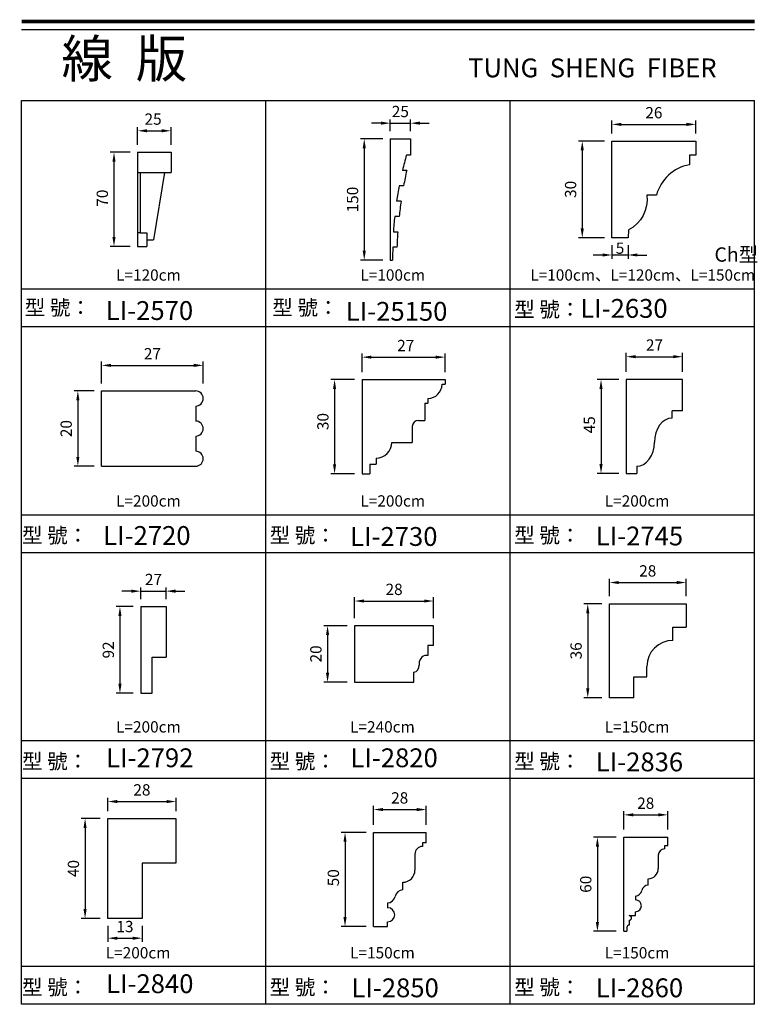
# Model space of a CAD drawing. Extents: x 130 to 2218, y 3805 to 4715.
# Drawn here: x 1604 to 1800, y 4142 to 4404 of the extents above; entities that cross this region are included whole.
import ezdxf

# ---------------------------------------------------------------- set-up
doc = ezdxf.new("R2010")
doc.units = 0
doc.layers.get('0').update_dxf_attribs({"linetype": 'CONTINUOUS'})
doc.layers.get('DEFPOINTS').update_dxf_attribs({"linetype": 'CONTINUOUS'})
doc.styles.get("Standard").update_dxf_attribs({"font": 'KAIU.TTF'})
doc.styles.add('標楷體', font='KAIU.TTF')
doc.dimstyles.get("Standard").update_dxf_attribs({"dimtxt": 3, "dimasz": 2.5, "dimexe": 1, "dimexo": 2, "dimgap": 1.5, "dimtad": 1, "dimdec": 0, "dimdsep": 46, "dimtxsty": '標楷體', "dimcen": 0, "dimclrd": 256, "dimclre": 256, "dimclrt": 256, "dimadec": 0, "dimazin": 0, "dimtfac": 1, "dimtdec": 0, "dimtix": 1, "dimtmove": 1, "dimatfit": 3, "dimfxl": 0, "dimtolj": 1, "dimtzin": 0, "dimarcsym": 0})

# ---------------------------------------------------------------- blocks, each defined once
blk = doc.blocks.new('A$C427C2A9F')
for p, q in [((0.3, 240), (195.08, 240)), ((0.3, 0), (0.3, 240)), ((65.22, 0), (65.22, 240)), ((130.15, 0), (130.15, 240)), ((195.08, 0), (195.08, 240)), ((0.3, 190), (195.08, 190)), ((0.3, 180), (195.08, 180)), ((0.3, 130), (195.08, 130)), ((0.3, 120), (195.08, 120)), ((195.08, 70), (0.3, 70)), ((195.08, 60), (0.3, 60)), ((195.08, 10), (0.3, 10)), ((195.08, 0), (0.3, 0))]:
    blk.add_line(p, q)
at = {"style": '標楷體'}
for p in [(1.11, 183.03), (66.91, 183.03), (131.2, 182.55), (0.4, 122.55), (66.2, 122.55), (131.2, 122.55), (0.4, 62.55), (66.2, 62.55), (131.2, 62.55), (0.4, 2.55), (66.2, 2.55), (131.2, 2.55)]:
    blk.add_text('型 號：', height=4, dxfattribs=at).set_placement(p)
blk = doc.blocks.new('*D580')
at = {"lineweight": -2}
for p, q in [((1761.17, 4344.02), (1761.17, 4340.42)), ((1765.45, 4344.02), (1765.45, 4340.42)), ((1758.67, 4341.42), (1756.17, 4341.42)), ((1765.45, 4341.42), (1761.17, 4341.42)), ((1767.95, 4341.42), (1770.45, 4341.42))]:
    blk.add_line(p, q, dxfattribs=at)
for points in [[(1758.67, 4341.84), (1758.67, 4341.01), (1761.17, 4341.42)], [(1767.95, 4341.84), (1767.95, 4341.01), (1765.45, 4341.42)]]:
    blk.add_solid(points)
at = {"layer": 'DEFPOINTS', "color": 0}
for p in [(1761.17, 4346.02), (1765.45, 4346.02), (1761.17, 4341.42)]:
    blk.add_point(p, dxfattribs=at)
at = {"insert": (1763.31, 4343.24), "char_height": 3, "attachment_point": 5, "style": '標楷體'}
blk.add_mtext('\\A1;5', dxfattribs=at)
blk = doc.blocks.new('*D579')
at = {"lineweight": -2}
for p, q in [((1759.17, 4371.69), (1752.27, 4371.69)), ((1753.27, 4369.19), (1753.27, 4348.52)), ((1759.17, 4346.02), (1752.27, 4346.02))]:
    blk.add_line(p, q, dxfattribs=at)
for points in [[(1752.85, 4369.19), (1753.69, 4369.19), (1753.27, 4371.69)], [(1752.85, 4348.52), (1753.69, 4348.52), (1753.27, 4346.02)]]:
    blk.add_solid(points)
at = {"layer": 'DEFPOINTS', "color": 0}
for p in [(1761.17, 4371.69), (1753.27, 4346.02), (1761.17, 4346.02)]:
    blk.add_point(p, dxfattribs=at)
at = {"insert": (1750.17, 4358.85), "char_height": 3, "attachment_point": 5, "rotation": 90, "style": '標楷體'}
blk.add_mtext('\\A1;30', dxfattribs=at)
blk = doc.blocks.new('*D578')
at = {"lineweight": -2}
for p, q in [((1761.17, 4373.69), (1761.17, 4377.11)), ((1763.67, 4376.11), (1780.95, 4376.11)), ((1783.45, 4373.69), (1783.45, 4377.11))]:
    blk.add_line(p, q, dxfattribs=at)
for points in [[(1763.67, 4376.53), (1763.67, 4375.69), (1761.17, 4376.11)], [(1780.95, 4376.53), (1780.95, 4375.69), (1783.45, 4376.11)]]:
    blk.add_solid(points)
at = {"layer": 'DEFPOINTS', "color": 0}
for p in [(1783.45, 4376.11), (1761.17, 4371.69), (1783.45, 4371.69)]:
    blk.add_point(p, dxfattribs=at)
at = {"insert": (1772.31, 4379.21), "char_height": 3, "attachment_point": 5, "style": '標楷體'}
blk.add_mtext('\\A1;26', dxfattribs=at)
blk = doc.blocks.new('*D575')
at = {"lineweight": -2}
for p, q in [((1635.1, 4370.7), (1635.1, 4375.41)), ((1644.03, 4370.7), (1644.03, 4375.41)), ((1637.6, 4374.41), (1641.53, 4374.41))]:
    blk.add_line(p, q, dxfattribs=at)
for points in [[(1637.6, 4374.83), (1637.6, 4374), (1635.1, 4374.41)], [(1641.53, 4374.83), (1641.53, 4374), (1644.03, 4374.41)]]:
    blk.add_solid(points)
at = {"layer": 'DEFPOINTS', "color": 0}
for p in [(1644.03, 4374.41), (1635.1, 4368.7), (1644.03, 4368.7)]:
    blk.add_point(p, dxfattribs=at)
at = {"insert": (1639.22, 4377.51), "char_height": 3, "attachment_point": 5, "style": '標楷體'}
blk.add_mtext('\\A1;25', dxfattribs=at)
blk = doc.blocks.new('*D574')
at = {"lineweight": -2}
for p, q in [((1633.1, 4368.7), (1627.84, 4368.7)), ((1628.84, 4366.2), (1628.84, 4346.2)), ((1633.1, 4343.7), (1627.84, 4343.7))]:
    blk.add_line(p, q, dxfattribs=at)
for points in [[(1628.43, 4366.2), (1629.26, 4366.2), (1628.84, 4368.7)], [(1628.43, 4346.2), (1629.26, 4346.2), (1628.84, 4343.7)]]:
    blk.add_solid(points)
at = {"layer": 'DEFPOINTS', "color": 0}
for p in [(1635.1, 4368.7), (1628.84, 4343.7), (1635.1, 4343.7)]:
    blk.add_point(p, dxfattribs=at)
at = {"insert": (1625.74, 4356.52), "char_height": 3, "attachment_point": 5, "rotation": 90, "style": '標楷體'}
blk.add_mtext('\\A1;70', dxfattribs=at)
blk = doc.blocks.new('*D573')
at = {"lineweight": -2}
for p, q in [((1694.76, 4310.33), (1694.76, 4315.29)), ((1716.84, 4310.33), (1716.84, 4315.29)), ((1697.26, 4314.29), (1714.34, 4314.29))]:
    blk.add_line(p, q, dxfattribs=at)
for points in [[(1697.26, 4314.7), (1697.26, 4313.87), (1694.76, 4314.29)], [(1714.34, 4314.7), (1714.34, 4313.87), (1716.84, 4314.29)]]:
    blk.add_solid(points)
at = {"layer": 'DEFPOINTS', "color": 0}
for p in [(1716.84, 4314.29), (1694.76, 4308.33), (1716.84, 4308.33)]:
    blk.add_point(p, dxfattribs=at)
at = {"insert": (1706.36, 4317.38), "char_height": 3, "attachment_point": 5, "style": '標楷體'}
blk.add_mtext('\\A1;27', dxfattribs=at)
blk = doc.blocks.new('*D572')
at = {"lineweight": -2}
for p, q in [((1692.76, 4308.33), (1686.46, 4308.33)), ((1687.46, 4305.83), (1687.46, 4285.83)), ((1692.76, 4283.33), (1686.46, 4283.33))]:
    blk.add_line(p, q, dxfattribs=at)
for points in [[(1687.04, 4305.83), (1687.87, 4305.83), (1687.46, 4308.33)], [(1687.04, 4285.83), (1687.87, 4285.83), (1687.46, 4283.33)]]:
    blk.add_solid(points)
at = {"layer": 'DEFPOINTS', "color": 0}
for p in [(1694.76, 4308.33), (1687.46, 4283.33), (1694.76, 4283.33)]:
    blk.add_point(p, dxfattribs=at)
at = {"insert": (1684.36, 4297.19), "char_height": 3, "attachment_point": 5, "rotation": 90, "style": '標楷體'}
blk.add_mtext('\\A1;30', dxfattribs=at)
blk = doc.blocks.new('*D589')
at = {"lineweight": -2}
for p, q in [((1699.75, 4376.43), (1697.25, 4376.43)), ((1702.25, 4374.27), (1702.25, 4377.43)), ((1702.25, 4376.43), (1707.62, 4376.43)), ((1707.62, 4374.27), (1707.62, 4377.43)), ((1710.12, 4376.43), (1712.62, 4376.43))]:
    blk.add_line(p, q, dxfattribs=at)
for points in [[(1699.75, 4376.85), (1699.75, 4376.02), (1702.25, 4376.43)], [(1710.12, 4376.85), (1710.12, 4376.02), (1707.62, 4376.43)]]:
    blk.add_solid(points)
at = {"layer": 'DEFPOINTS', "color": 0}
for p in [(1707.62, 4376.43), (1702.25, 4372.27), (1707.62, 4372.27)]:
    blk.add_point(p, dxfattribs=at)
at = {"insert": (1704.93, 4379.53), "char_height": 3, "attachment_point": 5, "style": '標楷體'}
blk.add_mtext('\\A1;25', dxfattribs=at)
blk = doc.blocks.new('*D571')
at = {"lineweight": -2}
for p, q in [((1700.25, 4372.27), (1694.34, 4372.27)), ((1695.34, 4369.77), (1695.34, 4342.54)), ((1700.25, 4340.04), (1694.34, 4340.04))]:
    blk.add_line(p, q, dxfattribs=at)
for points in [[(1694.92, 4369.77), (1695.76, 4369.77), (1695.34, 4372.27)], [(1694.92, 4342.54), (1695.76, 4342.54), (1695.34, 4340.04)]]:
    blk.add_solid(points)
at = {"layer": 'DEFPOINTS', "color": 0}
for p in [(1702.25, 4372.27), (1695.34, 4340.04), (1702.25, 4340.04)]:
    blk.add_point(p, dxfattribs=at)
at = {"insert": (1692.24, 4356.15), "char_height": 3, "attachment_point": 5, "rotation": 90, "style": '標楷體'}
blk.add_mtext('\\A1;150', dxfattribs=at)
blk = doc.blocks.new('*D569')
at = {"lineweight": -2}
for p, q in [((1623.55, 4305.31), (1618.24, 4305.31)), ((1619.24, 4302.81), (1619.24, 4287.81)), ((1623.55, 4285.31), (1618.24, 4285.31))]:
    blk.add_line(p, q, dxfattribs=at)
for points in [[(1618.82, 4302.81), (1619.66, 4302.81), (1619.24, 4305.31)], [(1618.82, 4287.81), (1619.66, 4287.81), (1619.24, 4285.31)]]:
    blk.add_solid(points)
at = {"layer": 'DEFPOINTS', "color": 0}
for p in [(1625.55, 4305.31), (1619.24, 4285.31), (1625.55, 4285.31)]:
    blk.add_point(p, dxfattribs=at)
at = {"insert": (1616.14, 4295.31), "char_height": 3, "attachment_point": 5, "rotation": 90, "style": '標楷體'}
blk.add_mtext('\\A1;20', dxfattribs=at)
blk = doc.blocks.new('*D587')
at = {"lineweight": -2}
for p, q in [((1625.55, 4307.31), (1625.55, 4313.1)), ((1652.55, 4307.31), (1652.55, 4313.1)), ((1628.05, 4312.1), (1650.05, 4312.1))]:
    blk.add_line(p, q, dxfattribs=at)
for points in [[(1628.05, 4312.52), (1628.05, 4311.69), (1625.55, 4312.1)], [(1650.05, 4312.52), (1650.05, 4311.69), (1652.55, 4312.1)]]:
    blk.add_solid(points)
at = {"layer": 'DEFPOINTS', "color": 0}
for p in [(1652.55, 4312.1), (1625.55, 4305.31), (1652.55, 4305.31)]:
    blk.add_point(p, dxfattribs=at)
at = {"insert": (1639.05, 4315.2), "char_height": 3, "attachment_point": 5, "style": '標楷體'}
blk.add_mtext('\\A1;27', dxfattribs=at)
blk = doc.blocks.new('*D568')
at = {"lineweight": -2}
for p, q in [((1764.95, 4310.37), (1764.95, 4315.41)), ((1779.95, 4310.37), (1779.95, 4315.41)), ((1767.45, 4314.41), (1777.45, 4314.41))]:
    blk.add_line(p, q, dxfattribs=at)
for points in [[(1767.45, 4314.83), (1767.45, 4314), (1764.95, 4314.41)], [(1777.45, 4314.83), (1777.45, 4314), (1779.95, 4314.41)]]:
    blk.add_solid(points)
at = {"layer": 'DEFPOINTS', "color": 0}
for p in [(1779.95, 4314.41), (1764.95, 4308.37), (1779.95, 4308.37)]:
    blk.add_point(p, dxfattribs=at)
at = {"insert": (1772.47, 4317.51), "char_height": 3, "attachment_point": 5, "style": '標楷體'}
blk.add_mtext('\\A1;27', dxfattribs=at)
blk = doc.blocks.new('*D567')
at = {"lineweight": -2}
for p, q in [((1762.95, 4308.37), (1757.26, 4308.37)), ((1758.26, 4305.87), (1758.26, 4285.87)), ((1762.95, 4283.37), (1757.26, 4283.37))]:
    blk.add_line(p, q, dxfattribs=at)
for points in [[(1757.84, 4305.87), (1758.67, 4305.87), (1758.26, 4308.37)], [(1757.84, 4285.87), (1758.67, 4285.87), (1758.26, 4283.37)]]:
    blk.add_solid(points)
at = {"layer": 'DEFPOINTS', "color": 0}
for p in [(1764.95, 4308.37), (1758.26, 4283.37), (1764.95, 4283.37)]:
    blk.add_point(p, dxfattribs=at)
at = {"insert": (1755.16, 4296.32), "char_height": 3, "attachment_point": 5, "rotation": 90, "style": '標楷體'}
blk.add_mtext('\\A1;45', dxfattribs=at)
blk = doc.blocks.new('*D618')
at = {"lineweight": -2}
for p, q in [((1627.2, 4163.22), (1627.2, 4158.97)), ((1636.33, 4163.22), (1636.33, 4158.97)), ((1629.7, 4159.97), (1633.83, 4159.97))]:
    blk.add_line(p, q, dxfattribs=at)
for points in [[(1629.7, 4160.38), (1629.7, 4159.55), (1627.2, 4159.97)], [(1633.83, 4160.38), (1633.83, 4159.55), (1636.33, 4159.97)]]:
    blk.add_solid(points)
at = {"layer": 'DEFPOINTS', "color": 0}
for p in [(1627.2, 4165.22), (1636.33, 4165.22), (1636.33, 4159.97)]:
    blk.add_point(p, dxfattribs=at)
at = {"insert": (1631.76, 4163.07), "char_height": 3, "attachment_point": 5, "style": '標楷體'}
blk.add_mtext('\\A1;13', dxfattribs=at)
blk = doc.blocks.new('*D617')
at = {"lineweight": -2}
for p, q in [((1625.2, 4191.74), (1620.16, 4191.74)), ((1621.16, 4189.24), (1621.16, 4167.72)), ((1625.2, 4165.22), (1620.16, 4165.22))]:
    blk.add_line(p, q, dxfattribs=at)
for points in [[(1620.74, 4189.24), (1621.57, 4189.24), (1621.16, 4191.74)], [(1620.74, 4167.72), (1621.57, 4167.72), (1621.16, 4165.22)]]:
    blk.add_solid(points)
at = {"layer": 'DEFPOINTS', "color": 0}
for p in [(1627.2, 4191.74), (1621.16, 4165.22), (1627.2, 4165.22)]:
    blk.add_point(p, dxfattribs=at)
at = {"insert": (1618.06, 4178.48), "char_height": 3, "attachment_point": 5, "rotation": 90, "style": '標楷體'}
blk.add_mtext('\\A1;40', dxfattribs=at)
blk = doc.blocks.new('*D616')
at = {"lineweight": -2}
for p, q in [((1627.2, 4193.74), (1627.2, 4197.27)), ((1645.32, 4193.74), (1645.32, 4197.27)), ((1629.7, 4196.27), (1642.82, 4196.27))]:
    blk.add_line(p, q, dxfattribs=at)
for points in [[(1629.7, 4196.68), (1629.7, 4195.85), (1627.2, 4196.27)], [(1642.82, 4196.68), (1642.82, 4195.85), (1645.32, 4196.27)]]:
    blk.add_solid(points)
at = {"layer": 'DEFPOINTS', "color": 0}
for p in [(1645.32, 4196.27), (1627.2, 4191.74), (1645.32, 4191.74)]:
    blk.add_point(p, dxfattribs=at)
at = {"insert": (1636.26, 4199.37), "char_height": 3, "attachment_point": 5, "style": '標楷體'}
blk.add_mtext('\\A1;28', dxfattribs=at)
blk = doc.blocks.new('*D601')
at = {"lineweight": -2}
for p, q in [((1762.31, 4186.8), (1756.3, 4186.8)), ((1757.3, 4184.3), (1757.3, 4164.3)), ((1762.31, 4161.8), (1756.3, 4161.8))]:
    blk.add_line(p, q, dxfattribs=at)
for points in [[(1756.88, 4184.3), (1757.72, 4184.3), (1757.3, 4186.8)], [(1756.88, 4164.3), (1757.72, 4164.3), (1757.3, 4161.8)]]:
    blk.add_solid(points)
at = {"layer": 'DEFPOINTS', "color": 0}
for p in [(1764.31, 4186.8), (1757.3, 4161.8), (1764.31, 4161.8)]:
    blk.add_point(p, dxfattribs=at)
at = {"insert": (1754.2, 4174.3), "char_height": 3, "attachment_point": 5, "rotation": 90, "style": '標楷體'}
blk.add_mtext('\\A1;60', dxfattribs=at)
blk = doc.blocks.new('*D600')
at = {"lineweight": -2}
for p, q in [((1764.31, 4188.8), (1764.31, 4193.73)), ((1766.81, 4192.73), (1773.48, 4192.73)), ((1775.98, 4188.8), (1775.98, 4193.73))]:
    blk.add_line(p, q, dxfattribs=at)
for points in [[(1766.81, 4193.15), (1766.81, 4192.32), (1764.31, 4192.73)], [(1773.48, 4193.15), (1773.48, 4192.32), (1775.98, 4192.73)]]:
    blk.add_solid(points)
at = {"layer": 'DEFPOINTS', "color": 0}
for p in [(1775.98, 4192.73), (1764.31, 4186.8), (1775.98, 4186.8)]:
    blk.add_point(p, dxfattribs=at)
at = {"insert": (1770.14, 4195.83), "char_height": 3, "attachment_point": 5, "style": '標楷體'}
blk.add_mtext('\\A1;28', dxfattribs=at)
blk = doc.blocks.new('*D599')
at = {"lineweight": -2}
for p, q in [((1697.81, 4190.07), (1697.81, 4195.14)), ((1711.81, 4190.07), (1711.81, 4195.14)), ((1700.31, 4194.14), (1709.31, 4194.14))]:
    blk.add_line(p, q, dxfattribs=at)
for points in [[(1700.31, 4194.55), (1700.31, 4193.72), (1697.81, 4194.14)], [(1709.31, 4194.55), (1709.31, 4193.72), (1711.81, 4194.14)]]:
    blk.add_solid(points)
at = {"layer": 'DEFPOINTS', "color": 0}
for p in [(1711.81, 4194.14), (1697.81, 4188.07), (1711.81, 4188.07)]:
    blk.add_point(p, dxfattribs=at)
at = {"insert": (1704.76, 4197.24), "char_height": 3, "attachment_point": 5, "style": '標楷體'}
blk.add_mtext('\\A1;28', dxfattribs=at)
blk = doc.blocks.new('*D598')
at = {"lineweight": -2}
for p, q in [((1695.81, 4188.07), (1689.23, 4188.07)), ((1690.23, 4185.57), (1690.23, 4165.57)), ((1695.81, 4163.07), (1689.23, 4163.07))]:
    blk.add_line(p, q, dxfattribs=at)
for points in [[(1689.82, 4185.57), (1690.65, 4185.57), (1690.23, 4188.07)], [(1689.82, 4165.57), (1690.65, 4165.57), (1690.23, 4163.07)]]:
    blk.add_solid(points)
at = {"layer": 'DEFPOINTS', "color": 0}
for p in [(1697.81, 4188.07), (1690.23, 4163.07), (1697.81, 4163.07)]:
    blk.add_point(p, dxfattribs=at)
at = {"insert": (1687.13, 4176.03), "char_height": 3, "attachment_point": 5, "rotation": 90, "style": '標楷體'}
blk.add_mtext('\\A1;50', dxfattribs=at)
blk = doc.blocks.new('*D597')
at = {"lineweight": -2}
for p, q in [((1633.45, 4252.14), (1630.95, 4252.14)), ((1635.95, 4250.03), (1635.95, 4253.14)), ((1635.95, 4252.14), (1642.7, 4252.14)), ((1642.7, 4250.03), (1642.7, 4253.14)), ((1645.2, 4252.14), (1647.7, 4252.14))]:
    blk.add_line(p, q, dxfattribs=at)
for points in [[(1633.45, 4252.56), (1633.45, 4251.72), (1635.95, 4252.14)], [(1645.2, 4252.56), (1645.2, 4251.72), (1642.7, 4252.14)]]:
    blk.add_solid(points)
at = {"layer": 'DEFPOINTS', "color": 0}
for p in [(1642.7, 4252.14), (1635.95, 4248.03), (1642.7, 4248.03)]:
    blk.add_point(p, dxfattribs=at)
at = {"insert": (1639.33, 4255.24), "char_height": 3, "attachment_point": 5, "style": '標楷體'}
blk.add_mtext('\\A1;27', dxfattribs=at)
blk = doc.blocks.new('*D596')
at = {"lineweight": -2}
for p, q in [((1633.95, 4248.03), (1629.42, 4248.03)), ((1630.42, 4245.53), (1630.42, 4227.53)), ((1633.95, 4225.03), (1629.42, 4225.03))]:
    blk.add_line(p, q, dxfattribs=at)
for points in [[(1630.01, 4245.53), (1630.84, 4245.53), (1630.42, 4248.03)], [(1630.01, 4227.53), (1630.84, 4227.53), (1630.42, 4225.03)]]:
    blk.add_solid(points)
at = {"layer": 'DEFPOINTS', "color": 0}
for p in [(1635.95, 4248.03), (1630.42, 4225.03), (1635.95, 4225.03)]:
    blk.add_point(p, dxfattribs=at)
at = {"insert": (1627.33, 4236.53), "char_height": 3, "attachment_point": 5, "rotation": 90, "style": '標楷體'}
blk.add_mtext('\\A1;92', dxfattribs=at)
blk = doc.blocks.new('*D595')
at = {"lineweight": -2}
for p, q in [((1760.49, 4250.79), (1760.49, 4255.43)), ((1780.85, 4250.79), (1780.85, 4255.43)), ((1762.99, 4254.43), (1778.35, 4254.43))]:
    blk.add_line(p, q, dxfattribs=at)
for points in [[(1762.99, 4254.85), (1762.99, 4254.02), (1760.49, 4254.43)], [(1778.35, 4254.85), (1778.35, 4254.02), (1780.85, 4254.43)]]:
    blk.add_solid(points)
at = {"layer": 'DEFPOINTS', "color": 0}
for p in [(1780.85, 4254.43), (1760.49, 4248.79), (1780.85, 4248.79)]:
    blk.add_point(p, dxfattribs=at)
at = {"insert": (1770.67, 4257.53), "char_height": 3, "attachment_point": 5, "style": '標楷體'}
blk.add_mtext('\\A1;28', dxfattribs=at)
blk = doc.blocks.new('*D594')
at = {"lineweight": -2}
for p, q in [((1758.49, 4248.79), (1753.73, 4248.79)), ((1754.73, 4246.29), (1754.73, 4226.29)), ((1758.49, 4223.79), (1753.73, 4223.79))]:
    blk.add_line(p, q, dxfattribs=at)
for points in [[(1754.31, 4246.29), (1755.14, 4246.29), (1754.73, 4248.79)], [(1754.31, 4226.29), (1755.14, 4226.29), (1754.73, 4223.79)]]:
    blk.add_solid(points)
at = {"layer": 'DEFPOINTS', "color": 0}
for p in [(1760.49, 4248.79), (1754.73, 4223.79), (1760.49, 4223.79)]:
    blk.add_point(p, dxfattribs=at)
at = {"insert": (1751.63, 4236.29), "char_height": 3, "attachment_point": 5, "rotation": 90, "style": '標楷體'}
blk.add_mtext('\\A1;36', dxfattribs=at)
blk = doc.blocks.new('*D593')
at = {"lineweight": -2}
for p, q in [((1690.77, 4242.97), (1684.59, 4242.97)), ((1685.59, 4240.47), (1685.59, 4230.47)), ((1690.77, 4227.97), (1684.59, 4227.97))]:
    blk.add_line(p, q, dxfattribs=at)
for points in [[(1685.17, 4240.47), (1686.01, 4240.47), (1685.59, 4242.97)], [(1685.17, 4230.47), (1686.01, 4230.47), (1685.59, 4227.97)]]:
    blk.add_solid(points)
at = {"layer": 'DEFPOINTS', "color": 0}
for p in [(1692.77, 4242.97), (1685.59, 4227.97), (1692.77, 4227.97)]:
    blk.add_point(p, dxfattribs=at)
at = {"insert": (1682.49, 4235.47), "char_height": 3, "attachment_point": 5, "rotation": 90, "style": '標楷體'}
blk.add_mtext('\\A1;20', dxfattribs=at)
blk = doc.blocks.new('*D592')
at = {"lineweight": -2}
for p, q in [((1692.77, 4244.97), (1692.77, 4250.52)), ((1695.27, 4249.52), (1711.27, 4249.52)), ((1713.77, 4244.97), (1713.77, 4250.52))]:
    blk.add_line(p, q, dxfattribs=at)
for points in [[(1695.27, 4249.94), (1695.27, 4249.11), (1692.77, 4249.52)], [(1711.27, 4249.94), (1711.27, 4249.11), (1713.77, 4249.52)]]:
    blk.add_solid(points)
at = {"layer": 'DEFPOINTS', "color": 0}
for p in [(1713.77, 4249.52), (1692.77, 4242.97), (1713.77, 4242.97)]:
    blk.add_point(p, dxfattribs=at)
at = {"insert": (1703.27, 4252.62), "char_height": 3, "attachment_point": 5, "style": '標楷體'}
blk.add_mtext('\\A1;28', dxfattribs=at)

msp = doc.modelspace()

# ---------------------------------------------------------------- linework, layer by layer
for p, q in [((1604.28, 4401.305), (1799.064, 4401.305)), ((1702.245, 4372.27), (1702.245, 4340.038)), ((1702.245, 4372.27), (1707.617, 4372.27)), ((1707.617, 4372.27), (1707.617, 4367.973)), ((1635.098, 4368.7), (1644.026, 4368.7)), ((1635.098, 4368.7), (1635.098, 4343.7)), ((1644.026, 4368.7), (1644.026, 4363.342)), ((1707.617, 4367.973), (1706.543, 4367.973)), ((1635.098, 4363.342), (1644.026, 4363.342)), ((1635.812, 4363.342), (1635.812, 4347.271)), ((1642.241, 4363.342), (1639.383, 4345.485)), ((1706.632, 4363.89), (1705.498, 4363.89)), ((1705.806, 4359.807), (1704.633, 4359.807)), ((1705.135, 4355.724), (1703.946, 4355.724)), ((1704.617, 4351.641), (1703.431, 4351.641)), ((1635.812, 4347.271), (1635.098, 4347.271)), ((1635.812, 4347.271), (1637.598, 4347.271)), ((1637.598, 4347.271), (1637.598, 4343.7)), ((1703.086, 4347.559), (1704.25, 4347.559)), ((1635.098, 4343.7), (1637.598, 4343.7)), ((1637.598, 4345.485), (1639.383, 4345.485)), ((1704.033, 4343.476), (1702.909, 4343.476)), ((1702.245, 4340.038), (1702.89, 4340.038)), ((1694.758, 4308.33), (1716.842, 4308.33)), ((1694.758, 4308.33), (1694.758, 4283.33)), ((1716.008, 4307.08), (1716.842, 4307.08)), ((1716.842, 4308.33), (1716.842, 4307.08)), ((1779.952, 4308.366), (1764.952, 4308.366)), ((1764.952, 4308.366), (1764.952, 4283.366)), ((1779.952, 4300.033), (1779.952, 4308.366)), ((1625.547, 4305.314), (1650.547, 4305.314)), ((1625.547, 4285.314), (1625.547, 4305.314)), ((1711.425, 4302.08), (1711.425, 4297.497)), ((1711.425, 4302.08), (1712.258, 4302.08)), ((1712.258, 4303.33), (1712.258, 4302.08)), ((1650.547, 4301.314), (1650.547, 4297.314)), ((1777.174, 4298.088), (1777.174, 4300.033)), ((1779.952, 4300.033), (1777.174, 4300.033)), ((1709.758, 4297.497), (1711.425, 4297.497)), ((1708.092, 4295.83), (1708.092, 4291.664)), ((1650.547, 4293.314), (1650.547, 4289.314)), ((1702.675, 4291.664), (1708.092, 4291.664)), ((1698.508, 4287.497), (1698.508, 4285.83)), ((1625.547, 4285.314), (1650.547, 4285.314)), ((1696.842, 4285.83), (1696.842, 4283.33)), ((1696.842, 4285.83), (1698.508, 4285.83)), ((1764.952, 4283.366), (1767.73, 4283.366)), ((1767.73, 4285.31), (1767.73, 4283.366)), ((1694.758, 4283.33), (1696.842, 4283.33)), ((1635.954, 4248.03), (1635.954, 4225.03)), ((1635.954, 4248.03), (1642.704, 4248.03)), ((1642.704, 4248.03), (1642.704, 4234.655)), ((1760.487, 4248.792), (1780.848, 4248.792)), ((1760.487, 4223.792), (1760.487, 4248.792)), ((1780.848, 4248.792), (1780.848, 4242.542)), ((1692.768, 4242.971), (1692.768, 4227.971)), ((1713.768, 4242.971), (1692.768, 4242.971)), ((1713.768, 4237.721), (1713.768, 4242.971)), ((1777.376, 4242.542), (1780.848, 4242.542)), ((1777.376, 4239.07), (1777.376, 4242.542)), ((1712.268, 4237.721), (1712.268, 4235.096)), ((1713.768, 4237.721), (1712.268, 4237.721)), ((1638.954, 4234.655), (1642.704, 4234.655)), ((1638.954, 4225.03), (1638.954, 4234.655)), ((1712.268, 4235.096), (1711.893, 4235.096)), ((1712.268, 4235.096), (1711.893, 4235.096)), ((1770.432, 4229.348), (1770.432, 4232.125)), ((1708.518, 4227.971), (1708.518, 4230.596)), ((1766.959, 4223.792), (1766.959, 4229.348)), ((1766.959, 4229.348), (1770.432, 4229.348)), ((1692.768, 4227.971), (1708.518, 4227.971)), ((1635.954, 4225.03), (1638.954, 4225.03)), ((1766.959, 4223.792), (1760.487, 4223.792)), ((1627.198, 4165.219), (1627.198, 4191.739)), ((1627.198, 4191.739), (1645.318, 4191.739)), ((1645.318, 4191.739), (1645.318, 4179.881)), ((1697.808, 4188.075), (1711.808, 4188.075)), ((1697.808, 4163.075), (1697.808, 4188.075)), ((1711.808, 4185.325), (1711.808, 4188.075)), ((1764.308, 4165.968), (1764.308, 4186.802)), ((1764.308, 4186.802), (1775.975, 4186.802)), ((1775.975, 4184.51), (1775.975, 4186.802)), ((1710.808, 4185.325), (1710.808, 4184.325)), ((1711.808, 4185.325), (1710.808, 4185.325)), ((1775.142, 4184.51), (1775.142, 4183.677)), ((1775.975, 4184.51), (1775.142, 4184.51)), ((1708.808, 4182.325), (1708.808, 4178.075)), ((1773.475, 4182.01), (1773.475, 4178.468)), ((1636.33, 4179.881), (1636.33, 4165.219)), ((1645.318, 4179.881), (1636.33, 4179.881)), ((1705.558, 4172.825), (1705.558, 4174.825)), ((1770.767, 4174.093), (1770.767, 4175.76)), ((1767.433, 4171.177), (1767.433, 4170.135)), ((1701.558, 4169.325), (1701.558, 4168.075)), ((1764.308, 4161.802), (1764.308, 4165.968)), ((1765.767, 4165.968), (1767.433, 4165.968)), ((1767.433, 4165.968), (1767.433, 4167.01)), ((1636.33, 4165.219), (1627.198, 4165.219)), ((1697.808, 4163.075), (1701.558, 4163.075)), ((1701.558, 4163.075), (1701.558, 4164.325)), ((1765.767, 4164.718), (1765.767, 4163.468)), ((1764.308, 4161.802), (1765.142, 4161.802)), ((1765.142, 4162.843), (1765.142, 4161.802))]:
    msp.add_line(p, q)
at = {"const_width": 1}
msp.add_lwpolyline([(1604.28, 4403.415), (1799.064, 4403.415)], dxfattribs=at)
msp.add_lwpolyline([(1761.168, 4346.015), (1761.168, 4371.694), (1783.453, 4371.694), (1783.453, 4367.958), (1781.739, 4367.958), (1781.739, 4365.387, 0.2869294), (1772.975, 4357.325), (1770.404, 4357.325, -0.3145629), (1765.585, 4348.098), (1765.453, 4346.015)], format="xyb", close=True)
for centre, radius, start, end in [((1802.594, 4341.206), 99.711, 164.4282, 166.85013), ((1816.557, 4339.52), 112.594, 167.50013, 169.61999), ((1802.594, 4341.206), 99.711, 169.24835, 171.62765), ((1816.557, 4339.52), 112.594, 171.72558, 173.81996), ((1802.594, 4341.206), 99.711, 173.99249, 176.34709), ((1816.557, 4339.52), 112.594, 175.90609, 177.98679), ((1802.594, 4341.206), 99.711, 178.69553, 180.6713), ((1712.258, 4307.08), 3.75, 270, 0), ((1650.547, 4303.314), 2, 270, 90), ((1650.547, 4295.314), 2, 270, 90), ((1709.758, 4295.83), 1.667, 90, 180), ((1698.508, 4291.664), 4.167, 270, 0), ((1650.547, 4287.314), 2, 270, 90), ((1777.376, 4232.125), 6.944, 90, 180), ((1712.061, 4232.944), 2.158, 94.47885, 191.71046), ((1708.155, 4232.357), 1.799, 281.62572, 4.73072), ((1710.808, 4182.325), 2, 90, 180), ((1775.142, 4182.01), 1.667, 90, 180), ((1705.558, 4178.075), 3.25, 270, 0), ((1770.767, 4178.468), 2.708, 270, 0), ((1770.914, 4172.243), 1.856, 94.56018, 167.81167), ((1701.381, 4171.545), 2.227, 274.56018, 347.81167), ((1705.735, 4170.604), 2.227, 94.56018, 167.81167), ((1767.286, 4173.027), 1.856, 274.56018, 347.81167), ((1767.433, 4168.573), 1.562, 270, 90), ((1701.558, 4166.2), 1.875, 270, 90), ((1765.767, 4165.343), 0.625, 270, 90), ((1765.767, 4162.843), 0.625, 90, 180)]:
    msp.add_arc(centre, radius, start, end)
for centre, major_axis in [((1777.174, 4291.699), (0, -6.389)), ((1767.73, 4291.699), (0, 6.389))]:
    msp.add_ellipse(centre, major_axis=major_axis, ratio=0.7391304, start_param=3.1415927, end_param=4.712389)

# ---------------------------------------------------------------- block references
msp.add_blockref('A$C427C2A9F', (1603.983, 4142.416))

# ---------------------------------------------------------------- texts
at = {"style": '標楷體'}
for s, height, p in [('線  版', 10, (1614.89, 4388.553)), ('L=120cm', 3, (1629.402, 4334.604)), ('L=100cm', 3, (1694.329, 4334.604)), ('L=100cm、L=120cm、L=150cm', 3, (1739.476, 4334.604)), ('LI-2570', 5, (1626.659, 4324.166)), ('LI-25150', 5, (1690.44, 4323.958)), ('L=200cm', 3, (1629.402, 4274.603)), ('L=200cm', 3, (1694.329, 4274.603)), ('L=200cm', 3, (1759.257, 4274.603)), ('LI-2730', 5, (1691.586, 4264.165)), ('LI-2745', 5, (1756.867, 4264.294)), ('L=200cm', 3, (1629.402, 4214.603)), ('L=240cm', 3, (1691.591, 4214.603)), ('L=150cm', 3, (1759.257, 4214.603)), ('LI-2792', 5, (1626.744, 4205.388)), ('LI-2820', 5, (1691.672, 4205.388)), ('LI-2836', 5, (1756.867, 4204.293)), ('L=200cm', 3, (1626.663, 4154.602)), ('L=150cm', 3, (1691.591, 4154.602)), ('L=150cm', 3, (1759.257, 4154.602)), ('LI-2840', 5, (1626.744, 4145.387)), ('LI-2850', 5, (1691.939, 4144.293)), ('LI-2860', 5, (1756.867, 4144.293))]:
    msp.add_text(s, height=height, dxfattribs=at).set_placement(p)
msp.add_text('LI-2630 ', height=5).set_placement((1752.741, 4324.737))
at = {"insert": (1722.941, 4393.611), "char_height": 5, "attachment_point": 1, "style": '標楷體'}
msp.add_mtext('{\\fArial|b0|i0|c0|p34;TUNG  SHENG  FIBER}', dxfattribs=at)
at = {"attachment_point": 1, "style": '標楷體'}
for s, insert, char_height, width in [('Ch型', (1788.4, 4343.444), 3.8, 13.71961), ('LI-2720', (1625.974, 4269.417), 5, 490.20606)]:
    msp.add_mtext(s, dxfattribs=dict(at, insert=insert, char_height=char_height, width=width))

# ---------------------------------------------------------------- dimensions: what is measured, and where the dimension line sits
for base, p1, p2, text, picture, middle in [((1707.617, 4376.434), (1702.245, 4372.27), (1707.617, 4372.27), '25', '*D589', (1704.931, 4379.533)), ((1642.704, 4252.139), (1635.954, 4248.03), (1642.704, 4248.03), '27', '*D597', (1639.329, 4255.239)), ((1780.848, 4254.432), (1760.487, 4248.792), (1780.848, 4248.792), '28', '*D595', (1770.668, 4257.532)), ((1713.768, 4249.522), (1692.768, 4242.971), (1713.768, 4242.971), '28', '*D592', (1703.268, 4252.621)), ((1645.318, 4196.267), (1627.198, 4191.739), (1645.318, 4191.739), '28', '*D616', (1636.258, 4199.367)), ((1775.975, 4192.734), (1764.308, 4186.802), (1775.975, 4186.802), '28', '*D600', (1770.142, 4195.834)), ((1636.33, 4159.968), (1627.198, 4165.219), (1636.33, 4165.219), '13', '*D618', (1631.764, 4163.067))]:
    dim = msp.add_linear_dim(base=base, p1=p1, p2=p2, text=text, dimstyle='Standard')
    dim.commit()
    dim.dimension.update_dxf_attribs({"geometry": picture, "text_midpoint": middle})
for base, p1, p2, angle, text, picture, middle in [((1783.453, 4376.109), (1761.168, 4371.694), (1783.453, 4371.694), 180, '26', '*D578', (1772.311, 4379.209)), ((1695.338, 4340.038), (1702.245, 4372.27), (1702.245, 4340.038), 90, '150', '*D571', (1692.239, 4356.154)), ((1753.271, 4346.015), (1761.168, 4371.694), (1761.168, 4346.015), 270, '30', '*D579', (1750.171, 4358.854)), ((1630.425, 4225.03), (1635.954, 4248.03), (1635.954, 4225.03), 90, '92', '*D596', (1627.325, 4236.53)), ((1754.728, 4223.792), (1760.487, 4248.792), (1760.487, 4223.792), 90, '36', '*D594', (1751.629, 4236.292)), ((1685.589, 4227.971), (1692.768, 4242.971), (1692.768, 4227.971), 90, '20', '*D593', (1682.49, 4235.471)), ((1621.158, 4165.219), (1627.198, 4191.739), (1627.198, 4165.219), 90, '40', '*D617', (1618.059, 4178.479)), ((1757.3, 4161.802), (1764.308, 4186.802), (1764.308, 4161.802), 90, '60', '*D601', (1754.201, 4174.302))]:
    dim = msp.add_linear_dim(base=base, p1=p1, p2=p2, angle=angle, text=text, dimstyle='Standard')
    dim.commit()
    dim.dimension.update_dxf_attribs({"geometry": picture, "text_midpoint": middle})
for base, p1, p2, text, picture, middle in [((1644.026, 4374.413), (1635.098, 4368.7), (1644.026, 4368.7), '25', '*D575', (1639.224, 4374.413)), ((1761.168, 4341.422), (1765.453, 4346.015), (1761.168, 4346.015), '5', '*D580', (1763.311, 4340.14)), ((1716.842, 4314.285), (1694.758, 4308.33), (1716.842, 4308.33), '27', '*D573', (1706.364, 4314.285)), ((1779.952, 4314.414), (1764.952, 4308.366), (1779.952, 4308.366), '27', '*D568', (1772.465, 4314.414)), ((1711.808, 4194.137), (1697.808, 4188.075), (1711.808, 4188.075), '28', '*D599', (1704.76, 4194.137))]:
    dim = msp.add_linear_dim(base=base, p1=p1, p2=p2, text=text, dimstyle='Standard')
    dim.commit()
    dim.dimension.update_dxf_attribs({"geometry": picture, "text_midpoint": middle, "dimtype": 160})
for base, p1, p2, text, picture, middle in [((1628.844, 4343.7), (1635.098, 4368.7), (1635.098, 4343.7), '70', '*D574', (1628.844, 4356.521)), ((1687.457, 4283.33), (1694.758, 4308.33), (1694.758, 4283.33), '30', '*D572', (1687.457, 4297.193)), ((1758.256, 4283.366), (1764.952, 4308.366), (1764.952, 4283.366), '45', '*D567', (1758.256, 4296.318)), ((1690.233, 4163.075), (1697.808, 4188.075), (1697.808, 4163.075), '50', '*D598', (1690.233, 4176.026))]:
    dim = msp.add_linear_dim(base=base, p1=p1, p2=p2, angle=90, text=text, dimstyle='Standard')
    dim.commit()
    dim.dimension.update_dxf_attribs({"geometry": picture, "text_midpoint": middle, "dimtype": 160})
dim = msp.add_linear_dim(base=(1652.547, 4312.104), p1=(1625.547, 4305.314), p2=(1652.547, 4305.314), dimstyle='Standard')
dim.commit()
dim.dimension.update_dxf_attribs({"geometry": '*D587', "text_midpoint": (1639.047, 4315.203)})
dim = msp.add_linear_dim(base=(1619.24, 4285.314), p1=(1625.547, 4305.314), p2=(1625.547, 4285.314), angle=90, dimstyle='Standard')
dim.commit()
dim.dimension.update_dxf_attribs({"geometry": '*D569', "text_midpoint": (1616.141, 4295.314)})

doc.saveas('drawing.dxf')
